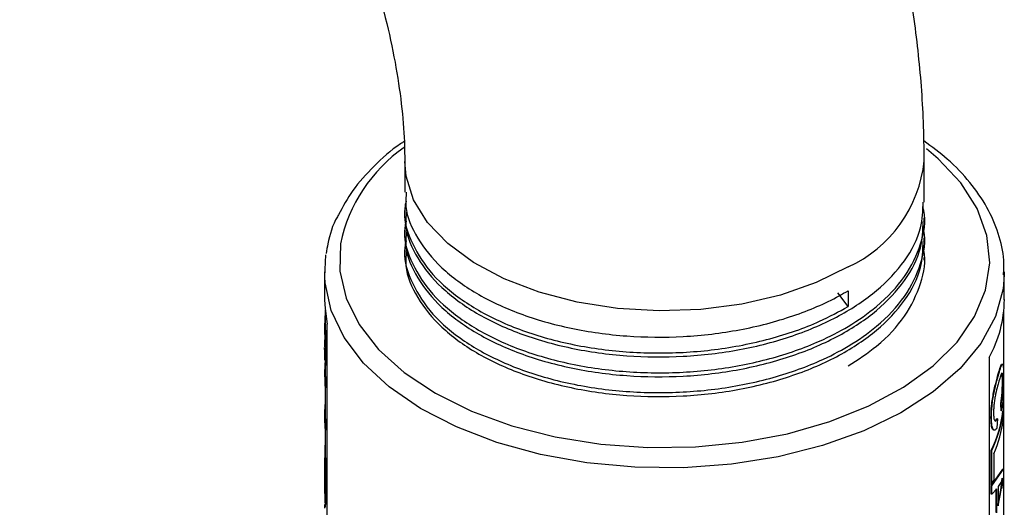
# Model space of a CAD drawing. Units: inches. Extents: x 0 to 117, y 0 to 98.
# Drawn here: x 13 to 16, y 78 to 79 of the extents above; entities that cross this region are included whole.
import ezdxf

# ---------------------------------------------------------------- set-up
doc = ezdxf.new("R2010")
doc.units = ezdxf.units.IN
doc.header["$MEASUREMENT"] = 0

msp = doc.modelspace()

# ---------------------------------------------------------------- linework, layer by layer
at = {"color": 7, "linetype": 'Continuous', "lineweight": 25}
for p, q in [((14.2802, 78.8473), (14.2802, 78.783)), ((15.3502, 78.7626), (15.3502, 78.8473)), ((14.2802, 78.7503), (14.2802, 78.7422)), ((15.3502, 78.7218), (15.3502, 78.7299)), ((14.2802, 78.7095), (14.2802, 78.7013)), ((15.3502, 78.6809), (15.3502, 78.6891)), ((14.1155, 78.6083), (14.1179, 78.6539)), ((14.2802, 78.6687), (14.2802, 78.6605)), ((15.3502, 78.6432), (15.3502, 78.6483)), ((14.1152, 78.6187), (14.1152, 78.5615)), ((15.5152, 78.5615), (15.5152, 78.6187)), ((15.5152, 78.6187), (15.5152, 78.613)), ((15.1935, 78.5473), (15.1723, 78.5758)), ((15.1935, 78.5799), (15.1935, 78.5473)), ((14.1162, 78.5399), (14.1162, 78.5131)), ((15.5142, 77.3367), (15.5142, 78.5399)), ((14.1152, 78.5131), (14.1152, 78.4979)), ((14.1207, 77.2861), (14.1207, 78.5109)), ((14.1163, 78.4904), (14.1173, 78.4905)), ((14.1163, 78.4904), (14.1163, 78.4752)), ((14.1173, 78.4905), (14.1173, 78.4752)), ((14.1152, 78.4788), (14.1152, 78.464)), ((14.117, 78.4788), (14.1163, 78.4443)), ((14.1163, 78.4752), (14.1173, 78.4752)), ((14.118, 78.4788), (14.1173, 78.4443)), ((14.1152, 78.4517), (14.1152, 78.4368)), ((14.1152, 78.4509), (14.1155, 78.4458)), ((14.1152, 78.4509), (14.1162, 78.4509)), ((14.1162, 78.464), (14.1162, 78.4517)), ((14.1163, 78.4443), (14.1163, 78.4259)), ((14.1163, 78.4443), (14.1173, 78.4443)), ((14.1173, 78.4443), (14.1173, 78.4259)), ((15.484, 78.4421), (15.484, 77.2173)), ((14.1152, 78.4178), (14.1152, 78.4026)), ((14.1162, 78.4265), (14.1162, 78.4178)), ((14.1163, 78.4259), (14.1173, 78.4259)), ((15.5051, 78.4129), (15.5041, 78.413)), ((14.1163, 78.3952), (14.1163, 78.3799)), ((14.1163, 78.3952), (14.1173, 78.3952)), ((14.1173, 78.3952), (14.1173, 78.3799)), ((15.5123, 78.3921), (15.5113, 78.3922)), ((14.1162, 78.381), (14.1162, 78.3307)), ((14.1163, 78.3799), (14.1173, 78.3799)), ((14.1162, 78.354), (14.1153, 78.3377)), ((14.1152, 78.3307), (14.1152, 78.3154)), ((14.1153, 78.3377), (14.1163, 78.3377)), ((15.5086, 78.3326), (15.508, 78.3464)), ((15.509, 78.3464), (15.508, 78.3464)), ((15.5096, 78.3325), (15.509, 78.3464)), ((15.5135, 78.3314), (15.5125, 78.3315)), ((15.5135, 78.3314), (15.5135, 78.3151)), ((14.1163, 78.308), (14.1163, 78.2927)), ((14.1163, 78.308), (14.1173, 78.308)), ((14.1173, 78.308), (14.1173, 78.2928)), ((15.501, 78.316), (15.5001, 78.2971)), ((14.1162, 78.2938), (14.1162, 78.2353)), ((14.1163, 78.2927), (14.1173, 78.2928)), ((14.1154, 78.2532), (14.1154, 78.1872)), ((14.1154, 78.2532), (14.1162, 78.2532)), ((14.1159, 78.2613), (14.1162, 78.2613)), ((15.4883, 78.18), (15.4883, 78.2511)), ((15.4892, 78.2509), (15.4883, 78.2511)), ((15.4892, 78.1798), (15.4892, 78.2509)), ((14.1157, 78.2353), (14.1167, 78.2353)), ((14.1157, 78.1629), (14.1157, 78.2353)), ((14.1163, 78.2272), (14.1173, 78.2273)), ((14.1163, 78.2272), (14.1163, 78.1396)), ((14.1173, 78.2273), (14.1173, 78.1396)), ((15.4935, 78.2437), (15.4935, 78.1889)), ((15.4883, 78.178), (15.5125, 78.2125)), ((15.4892, 78.1778), (15.5135, 78.2124)), ((15.5135, 78.2124), (15.5125, 78.2125)), ((15.5135, 78.2124), (15.5135, 78.194)), ((14.1154, 78.1872), (14.1157, 78.1872)), ((15.5092, 78.1867), (15.5029, 78.1762)), ((15.5079, 78.1692), (15.5111, 78.1939)), ((15.5089, 78.1692), (15.5121, 78.1938)), ((15.5135, 78.194), (15.5092, 78.1715)), ((15.5121, 78.1938), (15.5092, 78.1867)), ((14.1152, 78.1775), (14.1152, 78.1623)), ((15.4892, 78.1798), (15.4883, 78.18)), ((15.4883, 78.1607), (15.4883, 78.178)), ((15.4892, 78.1778), (15.4883, 78.178)), ((15.4892, 78.1605), (15.4892, 78.1778)), ((15.4997, 78.1718), (15.4892, 78.1605)), ((15.4987, 78.1227), (15.4987, 78.1719)), ((15.4997, 78.1225), (15.4997, 78.1718)), ((15.502, 78.1368), (15.5079, 78.1692)), ((15.5029, 78.1762), (15.5029, 78.1367)), ((15.5029, 78.1367), (15.5089, 78.1692)), ((15.5079, 78.1692), (15.5089, 78.1692)), ((15.4892, 78.1605), (15.4883, 78.1607)), ((14.1153, 78.1396), (14.1162, 78.1396)), ((14.1162, 78.1407), (14.1162, 78.1336)), ((14.1163, 78.1396), (14.1173, 78.1396))]:
    msp.add_line(p, q, dxfattribs=at)
at = {"color": 8, "linetype": 'Continuous', "lineweight": 25, "flags": 128}
for points in [[(14.1478, 78.6769), (14.1464, 78.6204), (14.1593, 78.5644), (14.1861, 78.5101), (14.2264, 78.4587), (14.2792, 78.4111), (14.3434, 78.3686), (14.4177, 78.3318), (14.5005, 78.3017), (14.5899, 78.2789), (14.6842, 78.2639), (14.7813, 78.2569), (14.879, 78.2581), (14.9755, 78.2676), (15.0685, 78.2851), (15.1561, 78.3102), (15.2365, 78.3424), (15.3078, 78.381), (15.3687, 78.4252), (15.4178, 78.474), (15.454, 78.5265), (15.4766, 78.5814), (15.4852, 78.6377), (15.4794, 78.694), (15.4595, 78.7493), (15.4259, 78.8023), (15.3792, 78.852), (15.3552, 78.8721)], [(15.1935, 78.6289), (15.128, 78.5967), (15.0543, 78.571), (14.9744, 78.5524), (14.8904, 78.5415), (14.8045, 78.5385), (14.7188, 78.5435), (14.6356, 78.5564), (14.5571, 78.5768), (14.4853, 78.6042), (14.422, 78.6379), (14.3689, 78.677), (14.3274, 78.7205), (14.2985, 78.7674), (14.2829, 78.8163), (14.2802, 78.8465)], [(15.5152, 78.613), (15.5126, 78.5835), (15.4968, 78.5265), (15.4671, 78.4715), (15.4242, 78.4194), (15.3689, 78.3714), (15.3023, 78.3284), (15.2258, 78.2914), (15.1409, 78.261), (15.0494, 78.2379), (14.9532, 78.2225), (14.8541, 78.2152), (14.7542, 78.2161), (14.6556, 78.2252), (14.5602, 78.2423), (14.4701, 78.2671), (14.3869, 78.2991), (14.3125, 78.3375), (14.2483, 78.3817), (14.1956, 78.4307), (14.1556, 78.4835), (14.129, 78.539), (14.1163, 78.5962), (14.1155, 78.6083)]]:
    msp.add_lwpolyline(points, dxfattribs=at)
at = {"color": 7, "linetype": 'Continuous', "lineweight": 25, "flags": 128}
msp.add_lwpolyline([(14.1152, 78.5615), (14.116, 78.5432), (14.1207, 78.5109)], dxfattribs=at)
at = {"color": 8, "linetype": 'Continuous', "lineweight": 25}
for centre, radius, start, end in [((14.4622, 78.6112), 0.3212, 124.8057, 168.2027), ((15.0797, 78.876), 0.2721, 294.7404, 353.9578)]:
    msp.add_arc(centre, radius, start, end, dxfattribs=at)
at = {"color": 7, "linetype": 'Continuous', "lineweight": 25}
for centre, radius, start, end in [((15.2641, 78.5635), 0.2512, 331.1054, 359.5543), ((14.349, 78.5131), 0.2337, 174.0563, 185.5691), ((14.3509, 78.5132), 0.2346, 180.0161, 185.5569), ((14.3508, 78.498), 0.2356, 180.0221, 185.5483), ((14.3493, 78.4178), 0.234, 176.6969, 185.5641), ((14.3537, 78.418), 0.2375, 180.0493, 185.5238), ((14.3493, 78.4026), 0.234, 180.0039, 185.5665), ((14.3489, 78.3307), 0.2337, 178.2778, 185.57), ((14.3514, 78.3308), 0.2352, 180.0223, 185.5507), ((15.2596, 78.3638), 0.2549, 333.766, 352.7178), ((15.2602, 78.3638), 0.2554, 333.7697, 352.7151), ((14.3495, 78.3154), 0.2343, 180.0068, 185.5636), ((15.2631, 78.3468), 0.2523, 335.8959, 352.7873), ((14.3439, 78.2439), 0.2286, 175.6183, 177.6492), ((14.3527, 78.2502), 0.2374, 183.5947, 185.552), ((14.3585, 78.2506), 0.2423, 183.6192, 185.5344), ((14.3487, 78.1775), 0.2334, 177.6223, 183.5838), ((15.2398, 78.3011), 0.2774, 334.0744, 336.1513), ((14.3493, 78.1623), 0.234, 180.0039, 185.5665), ((14.3518, 78.1336), 0.2366, 178.528, 180.4883)]:
    msp.add_arc(centre, radius, start, end, dxfattribs=at)
for points, knots in [([(15.3502, 78.8473), (15.3499, 78.8742), (15.349, 78.9493), (15.3391, 79.0744), (15.3181, 79.2226), (15.2872, 79.3717), (15.2471, 79.5209), (15.1981, 79.6692), (15.1408, 79.8159), (15.0754, 79.9603), (15.0025, 80.1016), (14.9223, 80.2392), (14.8355, 80.3723), (14.7422, 80.5003), (14.643, 80.6225), (14.5381, 80.7382), (14.428, 80.8466), (14.313, 80.9472), (14.1934, 81.039), (14.0956, 81.1044), (14.0378, 81.1385), (14.0221, 81.1478)], [0, 0, 0, 0, 0.031387, 0.087445, 0.143447, 0.199363, 0.25511, 0.310664, 0.366042, 0.421282, 0.476435, 0.531564, 0.586732, 0.641984, 0.697388, 0.753011, 0.808912, 0.865142, 0.921726, 0.978648, 1, 1, 1, 1]), ([(13.4871, 80.2211), (13.4978, 80.2147), (13.5286, 80.1964), (13.5829, 80.1591), (13.6498, 80.1063), (13.7185, 80.0443), (13.7875, 79.9739), (13.8556, 79.8957), (13.9216, 79.8107), (13.9843, 79.7199), (14.0428, 79.6245), (14.0961, 79.526), (14.1434, 79.4258), (14.1841, 79.3254), (14.2178, 79.2265), (14.2442, 79.1306), (14.2633, 79.0393), (14.2753, 78.9542), (14.2798, 78.891), (14.2801, 78.8573), (14.2802, 78.8473)], [0, 0, 0, 0, 0.029907, 0.086522, 0.143777, 0.201818, 0.260587, 0.319987, 0.379898, 0.440184, 0.500708, 0.561328, 0.621876, 0.68219, 0.742132, 0.801572, 0.86039, 0.918493, 0.975822, 1, 1, 1, 1]), ([(14.279, 78.8873), (14.2766, 78.8858), (14.2526, 78.8707), (14.2163, 78.8371), (14.1718, 78.7884), (14.1528, 78.7532), (14.1436, 78.7363)], [0, 0, 0, 0, 0.036887, 0.366642, 0.695862, 1, 1, 1, 1]), ([(15.5136, 78.6124), (15.5141, 78.6225), (15.5156, 78.6513), (15.5042, 78.6985), (15.4812, 78.7525), (15.4456, 78.8038), (15.4022, 78.8499), (15.3661, 78.8763), (15.3494, 78.8886)], [0, 0, 0, 0, 0.098607, 0.281764, 0.465244, 0.650715, 0.838662, 1, 1, 1, 1]), ([(14.2834, 78.783), (14.2826, 78.7732), (14.2803, 78.7412), (14.3039, 78.6875), (14.3525, 78.6263), (14.4248, 78.5733), (14.5154, 78.5305), (14.6212, 78.5003), (14.7363, 78.4843), (14.8548, 78.4832), (14.9716, 78.4971), (15.0812, 78.5257), (15.1531, 78.5566), (15.1874, 78.5764), (15.1935, 78.5799)], [0, 0, 0, 0, 0.040952, 0.135009, 0.229844, 0.323137, 0.415836, 0.510526, 0.604957, 0.697298, 0.791127, 0.885991, 0.979566, 1, 1, 1, 1]), ([(14.283, 78.7643), (14.2819, 78.7596), (14.2759, 78.7331), (14.2903, 78.6836), (14.3273, 78.62), (14.3903, 78.5631), (14.473, 78.5154), (14.5725, 78.4794), (14.6844, 78.4569), (14.802, 78.4492), (14.9203, 78.4563), (15.0337, 78.4787), (15.1261, 78.5105), (15.1744, 78.5368), (15.1935, 78.5473)], [0, 0, 0, 0, 0.019354, 0.110536, 0.203476, 0.295904, 0.386384, 0.478618, 0.571613, 0.663096, 0.753996, 0.84685, 0.939449, 1, 1, 1, 1]), ([(14.283, 78.7235), (14.2819, 78.7188), (14.2759, 78.6923), (14.2903, 78.6427), (14.3273, 78.5792), (14.3903, 78.5222), (14.473, 78.4746), (14.5725, 78.4386), (14.6844, 78.4161), (14.8021, 78.4083), (14.9203, 78.4155), (15.0339, 78.4377), (15.1255, 78.47), (15.1982, 78.5074), (15.2601, 78.551), (15.3141, 78.6082), (15.3451, 78.6756), (15.3555, 78.7255), (15.348, 78.7511), (15.3472, 78.7541)], [0, 0, 0, 0, 0.014242, 0.081335, 0.149724, 0.217736, 0.284313, 0.352182, 0.42061, 0.487927, 0.554814, 0.623139, 0.691276, 0.735832, 0.787887, 0.856128, 0.92437, 0.991102, 1, 1, 1, 1]), ([(14.2834, 78.7421), (14.2826, 78.7324), (14.2803, 78.7004), (14.3039, 78.6466), (14.3525, 78.5855), (14.4248, 78.5324), (14.5154, 78.4897), (14.6212, 78.4594), (14.7363, 78.4435), (14.8548, 78.4423), (14.9716, 78.4562), (15.0813, 78.4849), (15.1774, 78.5265), (15.2562, 78.5792), (15.3131, 78.6409), (15.346, 78.7035), (15.3474, 78.7448), (15.3481, 78.7627)], [0, 0, 0, 0, 0.030714, 0.101258, 0.172384, 0.242354, 0.311879, 0.382897, 0.453721, 0.522977, 0.593349, 0.664498, 0.73468, 0.804043, 0.874974, 0.945906, 1, 1, 1, 1]), ([(14.1436, 78.7363), (14.1429, 78.735), (14.1314, 78.7161), (14.124, 78.689), (14.1193, 78.6634), (14.1181, 78.6569)], [0, 0, 0, 0, 0.050231, 0.756199, 1, 1, 1, 1]), ([(14.283, 78.6826), (14.2819, 78.678), (14.2759, 78.6515), (14.2903, 78.6019), (14.3273, 78.5384), (14.3903, 78.4814), (14.473, 78.4338), (14.5725, 78.3977), (14.6844, 78.3752), (14.8021, 78.3675), (14.9203, 78.3747), (15.0339, 78.3969), (15.1255, 78.4291), (15.1982, 78.4665), (15.2601, 78.5101), (15.3141, 78.5674), (15.3451, 78.6348), (15.3555, 78.6847), (15.348, 78.7103), (15.3472, 78.7133)], [0, 0, 0, 0, 0.014242, 0.081335, 0.149724, 0.217736, 0.284313, 0.352182, 0.42061, 0.487927, 0.554814, 0.623139, 0.691276, 0.735832, 0.787887, 0.856128, 0.92437, 0.991102, 1, 1, 1, 1]), ([(14.2834, 78.7013), (14.2826, 78.6916), (14.2803, 78.6595), (14.3039, 78.6058), (14.3525, 78.5447), (14.4248, 78.4916), (14.5154, 78.4488), (14.6212, 78.4186), (14.7363, 78.4026), (14.8548, 78.4015), (14.9716, 78.4154), (15.0813, 78.4441), (15.1774, 78.4857), (15.2562, 78.5384), (15.3131, 78.6), (15.346, 78.6627), (15.3474, 78.704), (15.3481, 78.7218)], [0, 0, 0, 0, 0.030714, 0.101258, 0.172384, 0.242354, 0.311879, 0.382897, 0.453721, 0.522977, 0.593349, 0.664498, 0.73468, 0.804043, 0.874974, 0.945906, 1, 1, 1, 1]), ([(14.2834, 78.6605), (14.2826, 78.6508), (14.2803, 78.6187), (14.3039, 78.565), (14.3525, 78.5039), (14.4248, 78.4508), (14.5154, 78.408), (14.6212, 78.3778), (14.7363, 78.3618), (14.8548, 78.3607), (14.9716, 78.3746), (15.0813, 78.4032), (15.1774, 78.4449), (15.2562, 78.4975), (15.3131, 78.5592), (15.346, 78.6218), (15.3474, 78.6631), (15.3481, 78.681)], [0, 0, 0, 0, 0.030714, 0.101258, 0.172384, 0.242354, 0.311879, 0.382897, 0.453721, 0.522977, 0.593349, 0.664498, 0.73468, 0.804043, 0.874974, 0.945906, 1, 1, 1, 1]), ([(15.1935, 78.4248), (15.2139, 78.4381), (15.2608, 78.4689), (15.3139, 78.5267), (15.3451, 78.5939), (15.3555, 78.6439), (15.348, 78.6694), (15.3472, 78.6724)], [0, 0, 0, 0, 0.197052, 0.455376, 0.713703, 0.966316, 1, 1, 1, 1]), ([(14.1155, 78.4458), (14.1155, 78.4472), (14.1155, 78.4486), (14.1154, 78.4502), (14.1154, 78.4516), (14.1153, 78.4533), (14.1153, 78.4554), (14.1153, 78.4582), (14.1152, 78.4607), (14.1152, 78.4626)], [0, 0, 0, 0, 0.249949, 0.253906, 0.285612, 0.500023, 0.555633, 0.657477, 1, 1, 1, 1]), ([(14.1162, 78.4509), (14.1163, 78.45), (14.1163, 78.4491), (14.1164, 78.4479), (14.1164, 78.4473), (14.1165, 78.4467), (14.1165, 78.4463), (14.1165, 78.446), (14.1165, 78.4458)], [0, 0, 0, 0, 0.499976, 0.543334, 0.750181, 0.828871, 0.874829, 1, 1, 1, 1]), ([(15.5041, 78.413), (15.5055, 78.4177), (15.5077, 78.4247), (15.5096, 78.4287), (15.5102, 78.4285), (15.5104, 78.4285)], [0, 0, 0, 0, 0.555983, 0.840207, 1, 1, 1, 1]), ([(15.5051, 78.4129), (15.5065, 78.4177), (15.5087, 78.4248), (15.5108, 78.4287), (15.5119, 78.429), (15.5128, 78.426), (15.5135, 78.418), (15.5135, 78.4076), (15.5136, 78.4007)], [0, 0, 0, 0, 0.250123, 0.377987, 0.500665, 0.625498, 0.751504, 1, 1, 1, 1]), ([(15.4878, 78.318), (15.488, 78.326), (15.4882, 78.3381), (15.4907, 78.3567), (15.494, 78.3749), (15.499, 78.3955), (15.5024, 78.4072), (15.5041, 78.413)], [0, 0, 0, 0, 0.249746, 0.374913, 0.500111, 0.749712, 1, 1, 1, 1]), ([(15.4887, 78.3179), (15.4889, 78.3259), (15.4892, 78.3379), (15.4916, 78.3566), (15.495, 78.3748), (15.5, 78.3953), (15.5034, 78.4071), (15.5051, 78.4129)], [0, 0, 0, 0, 0.2495632, 0.3746755, 0.4998647, 0.7495598, 1, 1, 1, 1]), ([(15.5123, 78.3921), (15.5123, 78.3947), (15.5123, 78.4), (15.512, 78.4061), (15.5114, 78.4098), (15.5103, 78.4114), (15.5083, 78.407), (15.5062, 78.4001), (15.5051, 78.3967)], [0, 0, 0, 0, 0.125125, 0.250143, 0.375126, 0.500189, 0.749556, 1, 1, 1, 1]), ([(15.5113, 78.3922), (15.5113, 78.3948), (15.5113, 78.4001), (15.511, 78.4061), (15.5104, 78.4099), (15.5099, 78.4104), (15.5096, 78.4106)], [0, 0, 0, 0, 0.25363, 0.507013, 0.760249, 1, 1, 1, 1]), ([(15.5051, 78.3967), (15.5039, 78.3925), (15.5015, 78.3843), (15.4979, 78.3704), (15.4955, 78.3573), (15.4941, 78.3471), (15.4932, 78.3372), (15.4931, 78.3314), (15.493, 78.3285)], [0, 0, 0, 0, 0.250487, 0.500053, 0.625044, 0.749994, 0.875004, 1, 1, 1, 1]), ([(15.508, 78.3464), (15.5085, 78.3498), (15.5095, 78.3565), (15.5104, 78.3666), (15.5109, 78.375), (15.5112, 78.3832), (15.5113, 78.3886), (15.5113, 78.3922)], [0, 0, 0, 0, 0.250322, 0.499844, 0.622396, 0.750234, 1, 1, 1, 1]), ([(15.509, 78.3464), (15.5095, 78.3497), (15.5105, 78.3565), (15.5114, 78.3666), (15.5119, 78.3749), (15.5122, 78.3832), (15.5123, 78.3885), (15.5123, 78.3921)], [0, 0, 0, 0, 0.250499, 0.5000759, 0.6247291, 0.750373, 1, 1, 1, 1]), ([(15.5136, 78.4007), (15.5136, 78.3954), (15.5135, 78.3849), (15.5129, 78.3662), (15.5117, 78.3477), (15.5103, 78.3376), (15.5096, 78.3325)], [0, 0, 0, 0, 0.25016, 0.499807, 0.749146, 1, 1, 1, 1]), ([(15.493, 78.3285), (15.4931, 78.3247), (15.4933, 78.3191), (15.4943, 78.3143), (15.4957, 78.3113), (15.4981, 78.3111), (15.5, 78.3144), (15.501, 78.316)], [0, 0, 0, 0, 0.250739, 0.375175, 0.50065, 0.745572, 1, 1, 1, 1]), ([(15.5096, 78.3325), (15.5094, 78.3325), (15.5091, 78.3325), (15.5088, 78.3326), (15.5086, 78.3326)], [0, 0, 0, 0, 0.4990269, 1, 1, 1, 1]), ([(15.4936, 78.2932), (15.4927, 78.2933), (15.4906, 78.2936), (15.4882, 78.3024), (15.4879, 78.3128), (15.4878, 78.318)], [0, 0, 0, 0, 0.246182, 0.621806, 1, 1, 1, 1]), ([(15.4887, 78.3179), (15.4886, 78.3179), (15.4883, 78.3179), (15.4879, 78.318), (15.4878, 78.318)], [0, 0, 0, 0, 0.499964, 1, 1, 1, 1]), ([(15.5001, 78.2971), (15.4987, 78.2951), (15.4959, 78.2912), (15.4919, 78.293), (15.4892, 78.3021), (15.4889, 78.3126), (15.4887, 78.3179)], [0, 0, 0, 0, 0.252439, 0.501223, 0.7498, 1, 1, 1, 1]), ([(15.4958, 78.3123), (15.4962, 78.3121), (15.4975, 78.3115), (15.499, 78.3143), (15.5, 78.3162)], [0, 0, 0, 0, 0.328856, 1, 1, 1, 1]), ([(15.501, 78.316), (15.5009, 78.3161), (15.5005, 78.3161), (15.5002, 78.3161), (15.5, 78.3162)], [0, 0, 0, 0, 0.49902, 1, 1, 1, 1])]:
    msp.add_open_spline(points, degree=3, knots=knots, dxfattribs=at)

doc.saveas('drawing.dxf')
